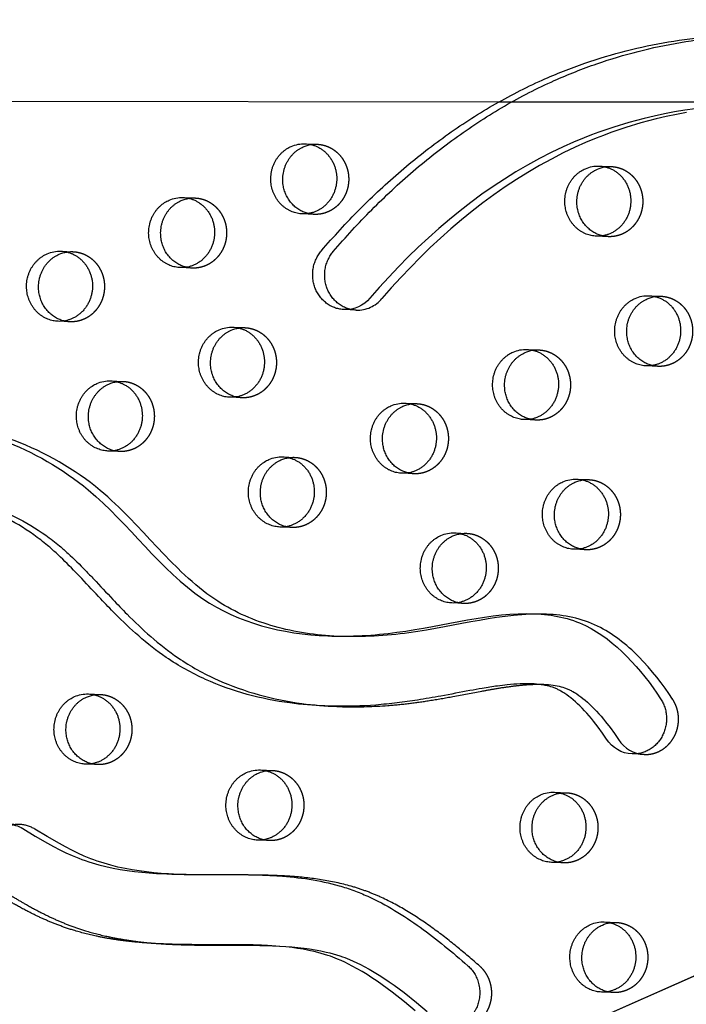
# Model space of a CAD drawing. Units: millimetres. Extents: x 41914 to 51161, y -7176 to 3949.
# Drawn here: x 46020 to 46262, y -308 to 49 of the extents above; entities that cross this region are included whole.
import ezdxf

# ---------------------------------------------------------------- set-up
doc = ezdxf.new("R2010")
doc.units = ezdxf.units.MM
doc.header["$LTSCALE"] = 500
doc.linetypes.add('Hidden', pattern=[4, 2, -2])
doc.layers.add('Make2D$Hidden$Curves', color=7, linetype='Hidden', true_color=0x000000)
doc.layers.add('Make2D$visible$Curves', color=7, linetype='Continuous', true_color=0x000000)

msp = doc.modelspace()

# ---------------------------------------------------------------- linework, layer by layer
at = {"layer": 'Make2D$Hidden$Curves', "color": 18, "lineweight": -3, "true_color": 0x000000}
for p, q in [((44979.791, -872.365), (47268.75, 138.477)), ((45912.422, 19.086), (46193.857, 18.841)), ((46123.6, 3.635), (46127.943, 3.459)), ((46230.037, -4.426), (46234.38, -4.602)), ((46079.403, -15.799), (46083.745, -15.975)), ((46126.915, -21.92), (46122.572, -21.744)), ((46233.352, -29.981), (46229.009, -29.805)), ((46035.206, -35.234), (46039.548, -35.41)), ((46082.717, -41.355), (46078.375, -41.179)), ((46248.08, -51.356), (46252.422, -51.532)), ((46038.52, -60.789), (46034.178, -60.613)), ((46097.445, -62.73), (46101.788, -62.906)), ((46203.882, -70.791), (46208.225, -70.967)), ((46251.394, -76.911), (46247.051, -76.736)), ((46053.248, -82.164), (46057.591, -82.34)), ((46100.76, -88.285), (46096.417, -88.109)), ((46159.685, -90.225), (46164.027, -90.401)), ((46207.197, -96.346), (46202.854, -96.17)), ((46056.562, -107.719), (46052.22, -107.543)), ((46115.488, -109.66), (46119.83, -109.836)), ((46162.999, -115.78), (46158.657, -115.605)), ((46221.925, -117.721), (46226.267, -117.897)), ((46118.802, -135.215), (46114.46, -135.039)), ((46177.727, -137.156), (46182.07, -137.331)), ((46225.239, -143.276), (46220.897, -143.1)), ((46181.042, -162.711), (46176.699, -162.535)), ((46045.135, -195.459), (46049.478, -195.635)), ((46048.45, -221.014), (46044.107, -220.838)), ((46107.375, -222.955), (46111.718, -223.131)), ((46213.812, -231.016), (46218.154, -231.192)), ((46110.69, -248.51), (46106.347, -248.334)), ((46217.126, -256.571), (46212.784, -256.395)), ((46231.854, -277.946), (46236.197, -278.122)), ((46235.169, -303.501), (46230.826, -303.325))]:
    msp.add_line(p, q, dxfattribs=at)
for points in [[(46261.677, 14.984), (46257.984, 14.281), (46254.305, 13.498), (46250.641, 12.633), (46245.132, 11.169), (46239.669, 9.517), (46234.259, 7.676), (46231.576, 6.684), (46228.909, 5.644), (46225.118, 4.072), (46221.364, 2.401), (46217.016, 0.321), (46212.723, -1.886), (46208.451, -4.236), (46204.238, -6.705), (46200.087, -9.29), (46195.997, -11.986), (46191.933, -14.816), (46187.934, -17.752), (46184.002, -20.789), (46180.137, -23.922), (46176.307, -27.177), (46172.546, -30.523), (46168.855, -33.956), (46165.234, -37.473), (46161.669, -41.086), (46158.176, -44.777), (46154.755, -48.544), (46151.406, -52.384, -0.2307188), (46142.082, -56.555)], [(46077.868, -260.736), (46074.165, -260.551), (46071.505, -260.368), (46068.849, -260.136), (46066.198, -259.85), (46063.553, -259.503), (46060.974, -259.099), (46058.405, -258.625), (46055.85, -258.075), (46053.312, -257.444), (46052.064, -257.1), (46050.821, -256.734), (46049.584, -256.344), (46048.355, -255.932), (46047.17, -255.508), (46045.992, -255.063), (46044.822, -254.595), (46043.659, -254.108), (46041.366, -253.078), (46039.102, -251.979), (46036.863, -250.822), (46034.646, -249.615), (46030.185, -247.043), (46025.775, -244.369, 0.1287455), (46020.274, -242.679)]]:
    msp.add_lwpolyline(points, format="xyb", dxfattribs=at)
at = {"layer": 'Make2D$Hidden$Curves', "color": 18, "lineweight": -3, "true_color": 0x000000, "extrusion": (0, 0, -1)}
for centre, start, end in [((-46127.489, -7.766), 81.18033, 92.3151), ((-46233.926, -15.827), 81.16353, 92.31508), ((-46083.292, -27.201), 81.18877, 92.31511), ((-46127.37, -10.695), 272.3242, 283.45472), ((-46233.807, -18.756), 272.32422, 283.4757), ((-46039.094, -46.635), 81.17043, 92.31509), ((-46083.173, -30.13), 272.32422, 283.47719), ((-46251.968, -62.757), 81.16361, 92.31508), ((-46038.976, -49.564), 272.32421, 283.46708), ((-46101.334, -74.131), 81.18884, 92.31511), ((-46207.771, -82.192), 81.17204, 92.31509), ((-46251.85, -65.686), 272.32422, 283.47561), ((-46057.137, -93.565), 81.1705, 92.31509), ((-46101.215, -77.06), 272.32422, 283.47719), ((-46163.574, -101.626), 81.18048, 92.3151), ((-46207.652, -85.121), 272.32421, 283.46508), ((-46057.018, -96.494), 272.32422, 283.47719), ((-46119.376, -121.061), 81.16224, 92.31508), ((-46163.455, -104.556), 272.3242, 283.45455), ((-46225.813, -129.122), 81.17211, 92.31509), ((-46119.258, -123.99), 272.32422, 283.47719), ((-46181.616, -148.557), 81.18055, 92.3151), ((-46225.695, -132.051), 272.32422, 283.47719), ((-46181.497, -151.486), 272.32422, 283.47719), ((-46049.024, -206.86), 81.17908, 92.3151), ((-46048.905, -209.789), 272.3242, 283.45629), ((-46111.264, -234.356), 81.17071, 92.31509), ((-46217.701, -242.417), 81.18069, 92.3151), ((-46111.145, -237.285), 272.32422, 283.47719), ((-46217.582, -245.346), 272.3242, 283.45428), ((-46235.743, -289.347), 81.18076, 92.3151), ((-46235.624, -292.276), 272.32422, 283.47719)]:
    msp.add_arc(centre, 11.234, start, end, dxfattribs=at)
at = {"layer": 'Make2D$Hidden$Curves', "color": 18, "lineweight": -3, "true_color": 0x000000}
msp.add_rational_spline([(46677.624, 147.487), (45434.77, 194.988), (44828.066, -963.695)], [0.932505224636, 0.822501483341, 0.999545457817], degree=2, dxfattribs=at)
for points, weights, knots in [([(46127.943, 3.459), (46139.866, 2.976), (46139.352, -9.713), (46138.838, -22.403), (46126.915, -21.92)], [1, 0.707106781187, 1, 0.707106781187, 1], [-74.3270799, -74.3270799, -74.3270799, -54.3779665, -54.3779665, -34.4288532, -34.4288532, -34.4288532]), ([(46234.38, -4.602), (46246.303, -5.085), (46245.789, -17.775), (46245.275, -30.464), (46233.352, -29.981)], [1, 0.707106781187, 1, 0.707106781187, 1], [-74.3270799, -74.3270799, -74.3270799, -54.3779665, -54.3779665, -34.4288532, -34.4288532, -34.4288532]), ([(46083.745, -15.975), (46095.669, -16.458), (46095.155, -29.148), (46094.641, -41.838), (46082.717, -41.355)], [1, 0.707106781187, 1, 0.707106781187, 1], [-74.3270799, -74.3270799, -74.3270799, -54.3779665, -54.3779665, -34.4288532, -34.4288532, -34.4288532]), ([(46039.548, -35.41), (46051.472, -35.893), (46050.958, -48.582), (46050.444, -61.272), (46038.52, -60.789)], [1, 0.707106781187, 1, 0.707106781187, 1], [-74.3270799, -74.3270799, -74.3270799, -54.3779665, -54.3779665, -34.4288532, -34.4288532, -34.4288532]), ([(46252.422, -51.532), (46264.345, -52.015), (46263.831, -64.705), (46263.317, -77.394), (46251.394, -76.911)], [1, 0.707106781187, 1, 0.707106781187, 1], [-74.3270799, -74.3270799, -74.3270799, -54.3779665, -54.3779665, -34.4288532, -34.4288532, -34.4288532]), ([(46101.788, -62.906), (46113.711, -63.389), (46113.197, -76.078), (46112.683, -88.768), (46100.76, -88.285)], [1, 0.707106781187, 1, 0.707106781187, 1], [-74.3270799, -74.3270799, -74.3270799, -54.3779665, -54.3779665, -34.4288532, -34.4288532, -34.4288532]), ([(46208.225, -70.967), (46220.148, -71.45), (46219.634, -84.139), (46219.12, -96.829), (46207.197, -96.346)], [1, 0.707106781187, 1, 0.707106781187, 1], [-74.3270799, -74.3270799, -74.3270799, -54.3779665, -54.3779665, -34.4288532, -34.4288532, -34.4288532]), ([(46057.591, -82.34), (46069.514, -82.823), (46069, -95.513), (46068.486, -108.202), (46056.562, -107.719)], [1, 0.707106781187, 1, 0.707106781187, 1], [-74.3270799, -74.3270799, -74.3270799, -54.3779665, -54.3779665, -34.4288532, -34.4288532, -34.4288532]), ([(46164.027, -90.401), (46175.951, -90.884), (46175.437, -103.574), (46174.923, -116.263), (46162.999, -115.78)], [1, 0.707106781187, 1, 0.707106781187, 1], [-74.3270799, -74.3270799, -74.3270799, -54.3779665, -54.3779665, -34.4288532, -34.4288532, -34.4288532]), ([(46119.83, -109.836), (46131.754, -110.319), (46131.24, -123.008), (46130.726, -135.698), (46118.802, -135.215)], [1, 0.707106781187, 1, 0.707106781187, 1], [-74.3270799, -74.3270799, -74.3270799, -54.3779665, -54.3779665, -34.4288532, -34.4288532, -34.4288532]), ([(46226.267, -117.897), (46238.191, -118.38), (46237.676, -131.07), (46237.162, -143.759), (46225.239, -143.276)], [1, 0.707106781187, 1, 0.707106781187, 1], [-74.3270799, -74.3270799, -74.3270799, -54.3779665, -54.3779665, -34.4288532, -34.4288532, -34.4288532]), ([(46182.07, -137.331), (46193.993, -137.814), (46193.479, -150.504), (46192.965, -163.194), (46181.042, -162.711)], [1, 0.707106781186, 1, 0.707106781186, 1], [-74.3270799, -74.3270799, -74.3270799, -54.3779665, -54.3779665, -34.4288532, -34.4288532, -34.4288532]), ([(46049.478, -195.635), (46061.401, -196.118), (46060.887, -208.808), (46060.373, -221.497), (46048.45, -221.014)], [1, 0.707106781187, 1, 0.707106781187, 1], [-74.3270799, -74.3270799, -74.3270799, -54.3779665, -54.3779665, -34.4288532, -34.4288532, -34.4288532]), ([(46246.292, -217.348), (46253.694, -217.648), (46257.264, -210.721), (46260.834, -203.794), (46256.6, -197.348)], [1, 0.849603094238, 1, 0.849603094238, 1], [-473.6128426, -473.6128426, -473.6128426, -459.5015163, -459.5015163, -445.39019, -445.39019, -445.39019]), ([(46111.718, -223.131), (46123.641, -223.614), (46123.127, -236.303), (46122.613, -248.993), (46110.69, -248.51)], [1, 0.707106781187, 1, 0.707106781187, 1], [-74.3270799, -74.3270799, -74.3270799, -54.3779665, -54.3779665, -34.4288532, -34.4288532, -34.4288532]), ([(46218.154, -231.192), (46230.078, -231.675), (46229.564, -244.364), (46229.05, -257.054), (46217.126, -256.571)], [1, 0.707106781187, 1, 0.707106781187, 1], [-74.3270799, -74.3270799, -74.3270799, -54.3779665, -54.3779665, -34.4288532, -34.4288532, -34.4288532]), ([(46236.197, -278.122), (46248.12, -278.605), (46247.606, -291.295), (46247.092, -303.984), (46235.169, -303.501)], [1, 0.707106781187, 1, 0.707106781187, 1], [-74.3270799, -74.3270799, -74.3270799, -54.3779665, -54.3779665, -34.4288532, -34.4288532, -34.4288532]), ([(46178.692, -316.478), (46187.266, -316.825), (46190.346, -308.286), (46193.426, -299.746), (46186.813, -293.962)], [1, 0.811891587401, 1, 0.811891587401, 1], [343.6398476, 343.6398476, 343.6398476, 359.4744969, 359.4744969, 375.3091462, 375.3091462, 375.3091462])]:
    msp.add_rational_spline(points, weights, degree=2, knots=knots, dxfattribs=at)
for points, knots in [([(46133.954, -174.5), (46118.18, -173.577), (46085.046, -164.612), (46049.959, -113.301), (46007.032, -97.594), (45983.217, -96.629)], [-1163.3132689, -1163.3132689, -1163.3132689, -1163.3132689, -1114.802805, -1055.5402309, -981.5144371, -981.5144371, -981.5144371, -981.5144371]), ([(46256.6, -197.348), (46249.57, -186.647), (46235.01, -170.375), (46217.422, -166.851), (46210.956, -166.589)], [-1302.6187355, -1302.6187355, -1302.6187355, -1302.6187355, -1263.3512143, -1241.9927797, -1241.9927797, -1241.9927797, -1241.9927797]), ([(46135.077, -199.986), (46136.06, -200.025), (46142.208, -200.212), (46150.938, -199.937), (46161.116, -198.934), (46168.977, -197.827), (46177.758, -196.284), (46185.569, -194.768), (46192.391, -193.553), (46196.896, -192.836), (46201.461, -192.272), (46205.554, -191.943), (46208.507, -191.913), (46209.9, -191.968), (46209.932, -191.969)], [-602.1187916, -602.1187916, -602.1187916, -602.1187916, -598.9795453, -582.4810011, -574.2706588, -566.3658697, -557.1893559, -545.8828444, -541.0413116, -535.1250431, -531.3518773, -526.3818702, -522.0319203, -521.9295697, -521.9295697, -521.9295697, -521.9295697]), ([(46186.813, -293.962), (46184.046, -291.542), (46178.421, -286.742), (46169.653, -279.943), (46160.423, -273.783), (46152.303, -269.464), (46145.516, -266.674), (46138.499, -264.392), (46129.436, -262.478), (46120.355, -261.54), (46114.93, -261.254), (46113.198, -261.183)], [-67.0503171, -67.0503171, -67.0503171, -67.0503171, -55.5894257, -43.9769894, -32.3434898, -20.7582048, -14.9823684, -9.0919552, 2.6847195, 14.491063, 20.0269846, 20.0269846, 20.0269846, 20.0269846]), ([(46076.833, -286.115), (46078.828, -286.196), (46084.483, -286.35), (46094.242, -286.373), (46104.023, -286.33), (46110.141, -286.481), (46112.157, -286.562)], [227.1805254, 227.1805254, 227.1805254, 227.1805254, 233.5545672, 245.2392418, 258.3380617, 264.7773614, 264.7773614, 264.7773614, 264.7773614])]:
    msp.add_open_spline(points, degree=3, knots=knots, dxfattribs=at)
at = {"layer": 'Make2D$visible$Curves', "color": 18, "lineweight": -3, "true_color": 0x000000}
for p, q in [((44964.049, -871.728), (47226.943, 127.604)), ((44964.049, -871.728), (47226.944, 127.604)), ((46193.857, 18.841), (46385.96, 18.674)), ((46142.082, -56.555), (46137.739, -56.379)), ((46206.613, -166.413), (46210.956, -166.589)), ((46136.109, -174.606), (46131.766, -174.43)), ((46205.59, -191.793), (46209.932, -191.969)), ((46135.077, -199.986), (46130.735, -199.81)), ((46246.292, -217.348), (46241.95, -217.172)), ((46015.931, -242.503), (46020.274, -242.679)), ((46077.868, -260.736), (46073.525, -260.56)), ((46108.856, -261.007), (46113.198, -261.183)), ((46076.833, -286.115), (46072.491, -285.939)), ((46107.814, -286.386), (46112.157, -286.562))]:
    msp.add_line(p, q, dxfattribs=at)
for points in [[(46264.788, 16.328), (46261.041, 15.782), (46257.335, 15.16), (46253.641, 14.457), (46249.962, 13.674), (46246.298, 12.809), (46240.789, 11.345), (46235.326, 9.693), (46229.916, 7.852), (46227.233, 6.86), (46224.566, 5.82), (46220.776, 4.247), (46217.022, 2.577), (46212.674, 0.497), (46208.381, -1.71), (46204.109, -4.06), (46199.896, -6.529), (46195.744, -9.114), (46191.655, -11.81), (46187.59, -14.641), (46183.591, -17.576), (46179.659, -20.613), (46175.795, -23.746), (46171.964, -27.001), (46168.203, -30.347), (46164.512, -33.78), (46160.892, -37.297), (46157.327, -40.91), (46153.834, -44.601), (46150.412, -48.368), (46147.063, -52.208, -0.2307188), (46137.739, -56.379)], [(46241.95, -217.172, -0.2427), (46232.671, -211.793), (46231.171, -209.582), (46229.608, -207.422), (46228.008, -205.356), (46227.183, -204.345), (46226.341, -203.352), (46225.532, -202.432), (46224.706, -201.529), (46223.862, -200.645), (46223, -199.781), (46222.213, -199.026), (46221.409, -198.29), (46220.588, -197.576), (46219.749, -196.885), (46219.031, -196.326), (46218.298, -195.788), (46217.551, -195.274), (46217.171, -195.027), (46216.788, -194.787), (46216.142, -194.406), (46215.814, -194.224), (46215.484, -194.049), (46215.201, -193.907), (46214.917, -193.77), (46214.63, -193.638), (46214.341, -193.512), (46214.042, -193.388), (46213.742, -193.27), (46213.439, -193.158), (46213.135, -193.051), (46212.522, -192.854), (46211.903, -192.677), (46211.181, -192.496), (46210.453, -192.339), (46209.722, -192.205), (46208.988, -192.091), (46208.141, -191.984), (46207.293, -191.9), (46206.442, -191.837), (46205.59, -191.793)], [(46209.932, -191.969), (46210.784, -192.012), (46211.635, -192.075), (46212.484, -192.16), (46213.33, -192.267), (46214.065, -192.381), (46214.796, -192.515), (46215.523, -192.672), (46216.245, -192.853), (46216.864, -193.03), (46217.478, -193.227), (46217.782, -193.334), (46218.084, -193.446), (46218.385, -193.564), (46218.683, -193.688), (46218.972, -193.814), (46219.259, -193.946), (46219.544, -194.083), (46219.826, -194.225), (46220.157, -194.4), (46220.484, -194.582), (46221.13, -194.963), (46221.514, -195.203), (46221.893, -195.45), (46222.641, -195.964), (46223.373, -196.502), (46224.092, -197.061), (46224.93, -197.752), (46225.751, -198.466), (46226.555, -199.202), (46227.343, -199.957), (46228.205, -200.821), (46229.048, -201.705), (46229.874, -202.608), (46230.684, -203.527), (46231.526, -204.521), (46232.351, -205.532), (46233.95, -207.598), (46235.514, -209.758), (46237.013, -211.969, 0.2427), (46246.292, -217.348)], [(46015.931, -242.503, -0.1287455), (46021.433, -244.193), (46025.842, -246.867), (46030.304, -249.439), (46032.52, -250.646), (46034.759, -251.803), (46037.024, -252.902), (46039.317, -253.932), (46040.479, -254.42), (46041.649, -254.887), (46042.827, -255.332), (46044.012, -255.756), (46045.242, -256.169), (46046.478, -256.558), (46047.721, -256.924), (46048.969, -257.268), (46051.507, -257.899), (46054.062, -258.449), (46056.631, -258.923), (46059.211, -259.328), (46061.855, -259.674), (46064.507, -259.96), (46067.163, -260.192), (46069.823, -260.375), (46073.525, -260.56)]]:
    msp.add_lwpolyline(points, format="xyb", dxfattribs=at)
for points in [[(46163.437, -310.142), (46159.562, -306.916), (46155.034, -303.339), (46151.433, -300.675), (46149.602, -299.391), (46147.748, -298.143), (46145.999, -297.017), (46144.228, -295.93), (46142.434, -294.887), (46140.616, -293.893), (46139.299, -293.213), (46137.969, -292.563), (46136.626, -291.945), (46135.269, -291.362), (46133.569, -290.691), (46132.711, -290.378), (46131.849, -290.08), (46130.619, -289.685), (46129.382, -289.32), (46128.136, -288.984), (46126.885, -288.675), (46124.888, -288.236), (46122.88, -287.856), (46120.864, -287.529), (46118.84, -287.251), (46116.613, -286.995), (46114.382, -286.785), (46109.91, -286.483), (46107.814, -286.386)], [(46112.157, -286.562), (46114.252, -286.659), (46118.724, -286.961), (46120.956, -287.17), (46123.183, -287.426), (46125.206, -287.705), (46127.223, -288.032), (46129.23, -288.412), (46131.227, -288.851), (46132.479, -289.16), (46133.724, -289.496), (46134.962, -289.861), (46136.191, -290.256), (46137.054, -290.554), (46137.912, -290.867), (46139.612, -291.538), (46140.969, -292.121), (46142.312, -292.739), (46143.642, -293.389), (46144.958, -294.069), (46146.777, -295.063), (46148.571, -296.106), (46150.342, -297.193), (46152.091, -298.319), (46153.944, -299.567), (46155.775, -300.851), (46159.376, -303.515), (46163.905, -307.092), (46167.779, -310.317)]]:
    msp.add_lwpolyline(points, dxfattribs=at)
at = {"layer": 'Make2D$visible$Curves', "color": 18, "lineweight": -3, "true_color": 0x000000, "extrusion": (0, 0, -1)}
for centre, radius, start, end in [((-46123.153, -7.686), 11.33, 66.1707, 92.26135), ((-46127.522, -7.95), 11.421, 66.22639, 81.15609), ((-46229.59, -15.748), 11.33, 66.1707, 92.26135), ((-46233.959, -16.012), 11.422, 66.22646, 81.13938), ((-46078.956, -27.121), 11.33, 66.1707, 92.26135), ((-46083.325, -27.385), 11.421, 66.22635, 81.16448), ((-46034.759, -46.555), 11.33, 66.1707, 92.26135), ((-46039.128, -46.819), 11.422, 66.22643, 81.14624), ((-46247.632, -62.678), 11.33, 66.1707, 92.26135), ((-46252.002, -62.942), 11.422, 66.22646, 81.13945), ((-46096.998, -74.051), 11.33, 66.1707, 92.26135), ((-46101.367, -74.315), 11.421, 66.22635, 81.16455), ((-46203.435, -82.112), 11.33, 66.1707, 92.26135), ((-46207.804, -82.376), 11.422, 66.22642, 81.14784), ((-46052.801, -93.486), 11.33, 66.1707, 92.26135), ((-46057.17, -93.75), 11.422, 66.22643, 81.14631), ((-46159.238, -101.547), 11.33, 66.1707, 92.26135), ((-46163.607, -101.811), 11.421, 66.22639, 81.15623), ((-46115.041, -120.981), 11.33, 66.1707, 92.26135), ((-46119.41, -121.245), 11.422, 66.22647, 81.1381), ((-46221.478, -129.042), 11.33, 66.1707, 92.26135), ((-46225.847, -129.306), 11.422, 66.22642, 81.14791), ((-46177.28, -148.477), 11.33, 66.1707, 92.26135), ((-46181.649, -148.741), 11.421, 66.22639, 81.1563), ((-46044.688, -206.781), 11.33, 66.1707, 92.26135), ((-46049.058, -207.044), 11.421, 66.22639, 81.15484), ((-46106.928, -234.276), 11.33, 66.1707, 92.26135), ((-46111.297, -234.54), 11.422, 66.22643, 81.14652), ((-46213.365, -242.337), 11.33, 66.1707, 92.26135), ((-46217.734, -242.601), 11.421, 66.22639, 81.15644), ((-46231.407, -289.268), 11.33, 66.1707, 92.26135), ((-46235.776, -289.531), 11.421, 66.22639, 81.15651)]:
    msp.add_arc(centre, radius, start, end, dxfattribs=at)
at = {"layer": 'Make2D$visible$Curves', "color": 18, "lineweight": -3, "true_color": 0x000000}
msp.add_rational_spline([(46677.625, 147.492), (45431.888, 197.955), (44823.723, -963.519)], [0.93294224417, 0.822150712608, 0.999545457817], degree=2, dxfattribs=at)
for points, knots in [([(46129.443, -35.17), (46133.902, -29.955), (46143.191, -19.856), (46158.192, -5.89), (46174.242, 6.725), (46191.291, 17.765), (46208.216, 26.482), (46229.351, 34.817), (46255.029, 41.316), (46279.169, 43.472), (46292.953, 43.265), (46296.292, 43.13)], [-1586.1324963, -1586.1324963, -1586.1324963, -1586.1324963, -1574.4166103, -1562.6679623, -1550.9142657, -1539.1645211, -1527.4062459, -1517.6917636, -1499.3147579, -1480.8094162, -1474.884487, -1474.884487, -1474.884487, -1474.884487]), ([(46133.786, -35.346), (46138.244, -30.131), (46147.533, -20.032), (46162.535, -6.066), (46178.585, 6.549), (46195.634, 17.589), (46212.558, 26.306), (46233.694, 34.641), (46259.371, 41.14), (46283.512, 43.296), (46297.295, 43.089), (46300.635, 42.954)], [-1586.1324963, -1586.1324963, -1586.1324963, -1586.1324963, -1574.4166103, -1562.6679623, -1550.9142657, -1539.1645211, -1527.4062459, -1517.6917636, -1499.3147579, -1480.8094162, -1474.884487, -1474.884487, -1474.884487, -1474.884487]), ([(45978.874, -96.453), (46002.69, -97.418), (46045.616, -113.125), (46081.129, -165.058), (46115.198, -173.759), (46131.766, -174.43)], [981.5144371, 981.5144371, 981.5144371, 981.5144371, 1055.5402309, 1114.802805, 1165.5169822, 1165.5169822, 1165.5169822, 1165.5169822]), ([(46130.735, -199.81), (46126.509, -199.638), (46117.049, -198.839), (46102.483, -195.95), (46087.322, -190.576), (46074.158, -183.259), (46063.46, -174.828), (46055.776, -167.48), (46049.015, -160.443), (46044.063, -155.109), (46038.721, -149.504), (46034.643, -145.448), (46029.831, -141.192), (46023.631, -136.412), (46014.284, -130.842), (46002.1, -125.876), (45989.838, -122.854), (45981.656, -121.987), (45977.847, -121.833)], [602.1187916, 602.1187916, 602.1187916, 602.1187916, 615.6199649, 632.4003826, 649.3703929, 666.5788977, 679.7304081, 691.8927893, 699.6248115, 709.9999992, 714.4419486, 723.6400951, 727.8563257, 734.461271, 748.1197676, 762.037101, 776.0815666, 788.2533552, 788.2533552, 788.2533552, 788.2533552]), ([(45982.189, -122.009), (45985.998, -122.163), (45994.18, -123.03), (46006.443, -126.052), (46018.626, -131.018), (46027.974, -136.588), (46034.174, -141.368), (46038.986, -145.624), (46043.063, -149.68), (46048.406, -155.285), (46053.358, -160.618), (46060.119, -167.656), (46067.803, -175.004), (46078.5, -183.435), (46091.664, -190.752), (46106.825, -196.126), (46121.392, -199.015), (46130.852, -199.814), (46135.077, -199.986)], [-788.2533552, -788.2533552, -788.2533552, -788.2533552, -776.0815666, -762.037101, -748.1197676, -734.461271, -727.8563257, -723.6400951, -714.4419486, -709.9999992, -699.6248115, -691.8927893, -679.7304081, -666.5788977, -649.3703929, -632.4003826, -615.6199649, -602.1187916, -602.1187916, -602.1187916, -602.1187916]), ([(46131.766, -174.43), (46139.976, -174.763), (46165.603, -173.278), (46191.07, -165.784), (46206.613, -166.413)], [1165.5169822, 1165.5169822, 1165.5169822, 1165.5169822, 1190.646884, 1241.9927797, 1241.9927797, 1241.9927797, 1241.9927797]), ([(46210.956, -166.589), (46195.413, -165.96), (46169.945, -173.454), (46144.319, -174.939), (46136.109, -174.606)], [-1241.9927797, -1241.9927797, -1241.9927797, -1241.9927797, -1190.646884, -1165.5169822, -1165.5169822, -1165.5169822, -1165.5169822]), ([(46206.613, -166.413), (46213.079, -166.675), (46230.668, -170.199), (46245.227, -186.471), (46252.257, -197.173)], [1241.9927797, 1241.9927797, 1241.9927797, 1241.9927797, 1263.3512143, 1302.6187355, 1302.6187355, 1302.6187355, 1302.6187355]), ([(46205.59, -191.793), (46205.558, -191.792), (46204.164, -191.737), (46201.211, -191.767), (46197.118, -192.096), (46192.554, -192.661), (46188.048, -193.377), (46181.226, -194.593), (46173.415, -196.109), (46164.634, -197.651), (46156.774, -198.758), (46146.595, -199.761), (46137.866, -200.036), (46131.717, -199.849), (46130.735, -199.81)], [521.9295697, 521.9295697, 521.9295697, 521.9295697, 522.0319203, 526.3818702, 531.3518773, 535.1250431, 541.0413116, 545.8828444, 557.1893559, 566.3658697, 574.2706588, 582.4810011, 598.9795453, 602.1187916, 602.1187916, 602.1187916, 602.1187916]), ([(46073.525, -260.56), (46075.919, -260.657), (46085.716, -260.884), (46097.497, -260.679), (46106.877, -260.927), (46108.856, -261.007)], [-57.6310419, -57.6310419, -57.6310419, -57.6310419, -49.9815151, -26.347674, -20.0269846, -20.0269846, -20.0269846, -20.0269846]), ([(46113.198, -261.183), (46111.22, -261.103), (46101.84, -260.855), (46090.059, -261.06), (46080.262, -260.833), (46077.868, -260.736)], [20.0269846, 20.0269846, 20.0269846, 20.0269846, 26.347674, 49.9815151, 57.6310419, 57.6310419, 57.6310419, 57.6310419]), ([(46108.856, -261.007), (46110.588, -261.078), (46116.012, -261.364), (46125.093, -262.302), (46134.156, -264.216), (46141.174, -266.498), (46147.96, -269.289), (46156.081, -273.607), (46165.31, -279.767), (46174.079, -286.566), (46179.704, -291.366), (46182.47, -293.786)], [-20.0269846, -20.0269846, -20.0269846, -20.0269846, -14.491063, -2.6847195, 9.0919552, 14.9823684, 20.7582048, 32.3434898, 43.9769894, 55.5894257, 67.0503171, 67.0503171, 67.0503171, 67.0503171]), ([(46107.814, -286.386), (46105.799, -286.305), (46099.681, -286.154), (46089.9, -286.197), (46080.14, -286.174), (46074.486, -286.02), (46072.491, -285.939)], [-264.7773614, -264.7773614, -264.7773614, -264.7773614, -258.3380617, -245.2392418, -233.5545672, -227.1805254, -227.1805254, -227.1805254, -227.1805254])]:
    msp.add_open_spline(points, degree=3, knots=knots, dxfattribs=at)
for points, weights, degree, knots in [([(45289.549, -1042.696), (46508.604, -1092.078), (47140.912, 21.699), (47142.591, 24.656), (47143.733, 27.889)], [0.937593237888, 0.830098223218, 0.992549430049, 0.971353496346, 0.958767661091], 2, [3394.3216882, 3394.3216882, 3394.3216882, 5715.198173, 5715.198173, 5722.1944361, 5722.1944361, 5722.1944361]), ([(45293.892, -1042.872), (46512.946, -1092.254), (47145.255, 21.523), (47147.566, 25.594), (47148.846, 30.147)], [0.937593237888, 0.830098223218, 0.992549430049, 0.963606411645, 0.950717666614], 2, [3394.3216882, 3394.3216882, 3394.3216882, 5715.198173, 5715.198173, 5724.7515607, 5724.7515607, 5724.7515607]), ([(46123.6, 3.635), (46135.524, 3.152), (46135.01, -9.538), (46134.496, -22.227), (46122.572, -21.744)], [1, 0.707106781187, 1, 0.707106781187, 1], 2, [-74.3270799, -74.3270799, -74.3270799, -54.3779665, -54.3779665, -34.4288532, -34.4288532, -34.4288532]), ([(46122.572, -21.744), (46112.975, -21.355), (46111.328, -11.294), (46109.682, -1.233), (46118.576, 2.678)], [1, 0.778995986388, 1, 0.778995986388, 1], 2, [-34.4288532, -34.4288532, -34.4288532, -17.2144266, -17.2144266, 0, 0, 0]), ([(46124.756, -21.621), (46117.03, -19.773), (46115.671, -11.47), (46114.024, -1.409), (46122.918, 2.502)], [0.946286035476, 0.810281879714, 1, 0.778995986388, 1], 2, [-31.9919349, -31.9919349, -31.9919349, -17.2144266, -17.2144266, 0, 0, 0]), ([(46229.009, -29.805), (46219.412, -29.417), (46217.765, -19.355), (46216.119, -9.294), (46225.013, -5.383)], [1, 0.778995986388, 1, 0.778995986388, 1], 2, [-34.4288532, -34.4288532, -34.4288532, -17.2144266, -17.2144266, 0, 0, 0]), ([(46231.189, -29.681), (46223.466, -27.832), (46222.108, -19.531), (46220.461, -9.47), (46229.355, -5.559)], [0.946203643734, 0.810339366488, 1, 0.778995986388, 1], 2, [-31.9874572, -31.9874572, -31.9874572, -17.2144266, -17.2144266, 0, 0, 0]), ([(46230.037, -4.426), (46241.961, -4.909), (46241.447, -17.599), (46240.933, -30.288), (46229.009, -29.805)], [1, 0.707106781186, 1, 0.707106781186, 1], 2, [-74.3270799, -74.3270799, -74.3270799, -54.3779665, -54.3779665, -34.4288532, -34.4288532, -34.4288532]), ([(46078.375, -41.179), (46068.778, -40.79), (46067.131, -30.729), (46065.485, -20.667), (46074.378, -16.757)], [1, 0.778995986388, 1, 0.778995986388, 1], 2, [-34.4288532, -34.4288532, -34.4288532, -17.2144266, -17.2144266, 0, 0, 0]), ([(46080.555, -41.054), (46072.832, -39.205), (46071.474, -30.905), (46069.827, -20.843), (46078.721, -16.932)], [0.9461977713, 0.810343465426, 1, 0.778995986388, 1], 2, [-31.9871379, -31.9871379, -31.9871379, -17.2144266, -17.2144266, 0, 0, 0]), ([(46079.403, -15.799), (46091.326, -16.282), (46090.812, -28.972), (46090.298, -41.662), (46078.375, -41.179)], [1, 0.707106781187, 1, 0.707106781187, 1], 2, [-74.3270799, -74.3270799, -74.3270799, -54.3779665, -54.3779665, -34.4288532, -34.4288532, -34.4288532]), ([(46035.206, -35.234), (46047.129, -35.717), (46046.615, -48.407), (46046.101, -61.096), (46034.178, -60.613)], [1, 0.707106781187, 1, 0.707106781187, 1], 2, [-74.3270799, -74.3270799, -74.3270799, -54.3779665, -54.3779665, -34.4288532, -34.4288532, -34.4288532]), ([(46137.739, -56.379), (46130.147, -56.071), (46127.232, -48.619), (46124.317, -41.167), (46129.443, -35.17)], [1, 0.843500719368, 1, 0.843500719368, 1], 2, [-435.5834968, -435.5834968, -435.5834968, -421.1809704, -421.1809704, -406.778444, -406.778444, -406.778444]), ([(46142.082, -56.555), (46134.489, -56.247), (46131.574, -48.795), (46128.659, -41.343), (46133.786, -35.346)], [1, 0.843500719368, 1, 0.843500719368, 1], 2, [-435.5834968, -435.5834968, -435.5834968, -421.1809704, -421.1809704, -406.778444, -406.778444, -406.778444]), ([(46034.178, -60.613), (46024.58, -60.224), (46022.934, -50.163), (46021.287, -40.102), (46030.181, -36.191)], [1, 0.778995986388, 1, 0.778995986388, 1], 2, [-34.4288532, -34.4288532, -34.4288532, -17.2144266, -17.2144266, 0, 0, 0]), ([(46036.359, -60.489), (46028.635, -58.641), (46027.276, -50.339), (46025.63, -40.278), (46034.524, -36.367)], [0.946237465883, 0.810315762881, 1, 0.778995986388, 1], 2, [-31.9892957, -31.9892957, -31.9892957, -17.2144266, -17.2144266, 0, 0, 0]), ([(46247.051, -76.736), (46237.454, -76.347), (46235.808, -66.285), (46234.161, -56.224), (46243.055, -52.313)], [1, 0.778995986388, 1, 0.778995986388, 1], 2, [-34.4288532, -34.4288532, -34.4288532, -17.2144266, -17.2144266, 0, 0, 0]), ([(46249.232, -76.611), (46241.508, -74.762), (46240.15, -66.461), (46238.504, -56.4), (46247.397, -52.489)], [0.946203992599, 0.810339122988, 1, 0.778995986388, 1], 2, [-31.9874761, -31.9874761, -31.9874761, -17.2144266, -17.2144266, 0, 0, 0]), ([(46248.08, -51.356), (46260.003, -51.839), (46259.489, -64.529), (46258.975, -77.219), (46247.051, -76.736)], [1, 0.707106781187, 1, 0.707106781187, 1], 2, [-74.3270799, -74.3270799, -74.3270799, -54.3779665, -54.3779665, -34.4288532, -34.4288532, -34.4288532]), ([(46096.417, -88.109), (46086.82, -87.72), (46085.173, -77.659), (46083.527, -67.598), (46092.421, -63.687)], [1, 0.778995986388, 1, 0.778995986388, 1], 2, [-34.4288532, -34.4288532, -34.4288532, -17.2144266, -17.2144266, 0, 0, 0]), ([(46098.597, -87.985), (46090.874, -86.135), (46089.516, -77.835), (46087.869, -67.773), (46096.763, -63.863)], [0.9461977713, 0.810343465426, 1, 0.778995986388, 1], 2, [-31.9871379, -31.9871379, -31.9871379, -17.2144266, -17.2144266, 0, 0, 0]), ([(46097.445, -62.73), (46109.369, -63.213), (46108.855, -75.902), (46108.341, -88.592), (46096.417, -88.109)], [1, 0.707106781187, 1, 0.707106781187, 1], 2, [-74.3270799, -74.3270799, -74.3270799, -54.3779665, -54.3779665, -34.4288532, -34.4288532, -34.4288532]), ([(46203.882, -70.791), (46215.806, -71.274), (46215.292, -83.963), (46214.778, -96.653), (46202.854, -96.17)], [1, 0.707106781187, 1, 0.707106781187, 1], 2, [-74.3270799, -74.3270799, -74.3270799, -54.3779665, -54.3779665, -34.4288532, -34.4288532, -34.4288532]), ([(46202.854, -96.17), (46193.257, -95.781), (46191.61, -85.72), (46189.964, -75.659), (46198.858, -71.748)], [1, 0.778995986388, 1, 0.778995986388, 1], 2, [-34.4288532, -34.4288532, -34.4288532, -17.2144266, -17.2144266, 0, 0, 0]), ([(46205.036, -96.046), (46197.311, -94.198), (46195.953, -85.896), (46194.306, -75.835), (46203.2, -71.924)], [0.946245359954, 0.810310254825, 1, 0.778995986388, 1], 2, [-31.9897247, -31.9897247, -31.9897247, -17.2144266, -17.2144266, 0, 0, 0]), ([(46052.22, -107.543), (46042.623, -107.155), (46040.976, -97.093), (46039.33, -87.032), (46048.223, -83.121)], [1, 0.778995986388, 1, 0.778995986388, 1], 2, [-34.4288532, -34.4288532, -34.4288532, -17.2144266, -17.2144266, 0, 0, 0]), ([(46054.4, -107.419), (46046.677, -105.569), (46045.319, -97.269), (46043.672, -87.208), (46052.566, -83.297)], [0.9461977713, 0.810343465426, 1, 0.778995986388, 1], 2, [-31.9871379, -31.9871379, -31.9871379, -17.2144266, -17.2144266, 0, 0, 0]), ([(46053.248, -82.164), (46065.172, -82.647), (46064.657, -95.337), (46064.143, -108.026), (46052.22, -107.543)], [1, 0.707106781187, 1, 0.707106781187, 1], 2, [-74.3270799, -74.3270799, -74.3270799, -54.3779665, -54.3779665, -34.4288532, -34.4288532, -34.4288532]), ([(46158.657, -115.605), (46149.059, -115.216), (46147.413, -105.154), (46145.767, -95.093), (46154.66, -91.182)], [1, 0.778995986388, 1, 0.778995986388, 1], 2, [-34.4288532, -34.4288532, -34.4288532, -17.2144266, -17.2144266, 0, 0, 0]), ([(46160.841, -115.481), (46153.114, -113.634), (46151.756, -105.33), (46150.109, -95.269), (46159.003, -91.358)], [0.946286733411, 0.810281392926, 1, 0.778995986388, 1], 2, [-31.9919728, -31.9919728, -31.9919728, -17.2144266, -17.2144266, 0, 0, 0]), ([(46159.685, -90.225), (46171.608, -90.708), (46171.094, -103.398), (46170.58, -116.088), (46158.657, -115.605)], [1, 0.707106781187, 1, 0.707106781187, 1], 2, [-74.3270799, -74.3270799, -74.3270799, -54.3779665, -54.3779665, -34.4288532, -34.4288532, -34.4288532]), ([(46115.488, -109.66), (46127.411, -110.143), (46126.897, -122.832), (46126.383, -135.522), (46114.46, -135.039)], [1, 0.707106781187, 1, 0.707106781187, 1], 2, [-74.3270799, -74.3270799, -74.3270799, -54.3779665, -54.3779665, -34.4288532, -34.4288532, -34.4288532]), ([(46114.46, -135.039), (46104.862, -134.65), (46103.216, -124.589), (46101.569, -114.528), (46110.463, -110.617)], [1, 0.778995986388, 1, 0.778995986388, 1], 2, [-34.4288532, -34.4288532, -34.4288532, -17.2144266, -17.2144266, 0, 0, 0]), ([(46116.639, -134.915), (46108.916, -133.065), (46107.558, -124.765), (46105.912, -114.704), (46114.806, -110.793)], [0.9461977713, 0.810343465426, 1, 0.778995986388, 1], 2, [-31.9871379, -31.9871379, -31.9871379, -17.2144266, -17.2144266, 0, 0, 0]), ([(46220.897, -143.1), (46211.299, -142.711), (46209.653, -132.65), (46208.006, -122.589), (46216.9, -118.678)], [1, 0.778995986388, 1, 0.778995986388, 1], 2, [-34.4288532, -34.4288532, -34.4288532, -17.2144266, -17.2144266, 0, 0, 0]), ([(46223.076, -142.976), (46215.353, -141.126), (46213.995, -132.826), (46212.349, -122.765), (46221.242, -118.854)], [0.9461977713, 0.810343465426, 1, 0.778995986388, 1], 2, [-31.9871379, -31.9871379, -31.9871379, -17.2144266, -17.2144266, 0, 0, 0]), ([(46221.925, -117.721), (46233.848, -118.204), (46233.334, -130.894), (46232.82, -143.583), (46220.897, -143.1)], [1, 0.707106781187, 1, 0.707106781187, 1], 2, [-74.3270799, -74.3270799, -74.3270799, -54.3779665, -54.3779665, -34.4288532, -34.4288532, -34.4288532]), ([(46176.699, -162.535), (46167.102, -162.146), (46165.455, -152.085), (46163.809, -142.023), (46172.703, -138.113)], [1, 0.778995986388, 1, 0.778995986388, 1], 2, [-34.4288532, -34.4288532, -34.4288532, -17.2144266, -17.2144266, 0, 0, 0]), ([(46178.879, -162.411), (46171.156, -160.561), (46169.798, -152.261), (46168.151, -142.199), (46177.045, -138.289)], [0.9461977713, 0.810343465426, 1, 0.778995986388, 1], 2, [-31.9871379, -31.9871379, -31.9871379, -17.2144266, -17.2144266, 0, 0, 0]), ([(46177.727, -137.156), (46189.651, -137.639), (46189.137, -150.328), (46188.623, -163.018), (46176.699, -162.535)], [1, 0.707106781186, 1, 0.707106781186, 1], 2, [-74.3270799, -74.3270799, -74.3270799, -54.3779665, -54.3779665, -34.4288532, -34.4288532, -34.4288532]), ([(46045.135, -195.459), (46057.059, -195.942), (46056.545, -208.632), (46056.031, -221.321), (46044.107, -220.838)], [1, 0.707106781186, 1, 0.707106781186, 1], 2, [-74.3270799, -74.3270799, -74.3270799, -54.3779665, -54.3779665, -34.4288532, -34.4288532, -34.4288532]), ([(46044.107, -220.838), (46034.51, -220.45), (46032.864, -210.388), (46031.217, -200.327), (46040.111, -196.416)], [1, 0.778995986388, 1, 0.778995986388, 1], 2, [-34.4288532, -34.4288532, -34.4288532, -17.2144266, -17.2144266, 0, 0, 0]), ([(46046.291, -220.715), (46038.565, -218.867), (46037.206, -210.564), (46035.56, -200.503), (46044.453, -196.592)], [0.94627988505, 0.810286169579, 1, 0.778995986388, 1], 2, [-31.9916008, -31.9916008, -31.9916008, -17.2144266, -17.2144266, 0, 0, 0]), ([(46252.257, -197.173), (46256.492, -203.619), (46252.922, -210.545), (46249.352, -217.472), (46241.95, -217.172)], [1, 0.849603094238, 1, 0.849603094238, 1], 2, [445.39019, 445.39019, 445.39019, 459.5015163, 459.5015163, 473.6128426, 473.6128426, 473.6128426]), ([(46106.347, -248.334), (46096.75, -247.945), (46095.103, -237.884), (46093.457, -227.823), (46102.35, -223.912)], [1, 0.778995986388, 1, 0.778995986388, 1], 2, [-34.4288532, -34.4288532, -34.4288532, -17.2144266, -17.2144266, 0, 0, 0]), ([(46108.527, -248.21), (46100.804, -246.36), (46099.446, -238.06), (46097.799, -227.999), (46106.693, -224.088)], [0.9461977713, 0.810343465426, 1, 0.778995986388, 1], 2, [-31.9871379, -31.9871379, -31.9871379, -17.2144266, -17.2144266, 0, 0, 0]), ([(46107.375, -222.955), (46119.299, -223.438), (46118.785, -236.127), (46118.27, -248.817), (46106.347, -248.334)], [1, 0.707106781187, 1, 0.707106781187, 1], 2, [-74.3270799, -74.3270799, -74.3270799, -54.3779665, -54.3779665, -34.4288532, -34.4288532, -34.4288532]), ([(46213.812, -231.016), (46225.735, -231.499), (46225.221, -244.189), (46224.707, -256.878), (46212.784, -256.395)], [1, 0.707106781187, 1, 0.707106781187, 1], 2, [-74.3270799, -74.3270799, -74.3270799, -54.3779665, -54.3779665, -34.4288532, -34.4288532, -34.4288532]), ([(46212.784, -256.395), (46203.187, -256.006), (46201.54, -245.945), (46199.894, -235.884), (46208.787, -231.973)], [1, 0.778995986388, 1, 0.778995986388, 1], 2, [-34.4288532, -34.4288532, -34.4288532, -17.2144266, -17.2144266, 0, 0, 0]), ([(46214.968, -256.272), (46207.241, -254.425), (46205.883, -246.121), (46204.236, -236.06), (46213.13, -232.149)], [0.946287780316, 0.810280662747, 1, 0.778995986388, 1], 2, [-31.9920297, -31.9920297, -31.9920297, -17.2144266, -17.2144266, 0, 0, 0]), ([(46072.491, -285.939), (46071.494, -285.899), (46066.55, -285.667), (46057.493, -284.902), (46046.974, -283.038), (46038.422, -280.643), (46032.588, -278.502), (46027.437, -276.26), (46022.637, -273.883), (46016.454, -270.482), (46012.11, -267.86), (46009.402, -266.193), (46004.467, -263.155), (46002.357, -257.517), (46003.967, -251.676), (46005.577, -245.834), (46010.223, -242.272), (46015.931, -242.503)], [1, 1, 1, 1, 1, 1, 1, 1, 1, 1, 1, 1, 0.858314589362, 0.858314589362, 1, 0.858314589362, 0.858314589362, 1], 3, [-227.1805254, -227.1805254, -227.1805254, -227.1805254, -223.9935045, -211.3806909, -198.1788789, -189.966844, -183.1364319, -178.4586277, -172.1719883, -166.2064253, -156.1963597, -156.1963597, -156.1963597, -139.3282224, -139.3282224, -139.3282224, -122.460085, -122.460085, -122.460085, -122.460085]), ([(46020.274, -242.679), (46014.566, -242.448), (46009.919, -246.01), (46008.309, -251.852), (46006.699, -257.693), (46008.81, -263.331), (46013.744, -266.369), (46016.452, -268.036), (46020.796, -270.658), (46026.979, -274.059), (46031.779, -276.436), (46036.931, -278.678), (46042.764, -280.818), (46051.317, -283.214), (46061.835, -285.077), (46070.87, -285.841), (46075.79, -286.073), (46076.765, -286.112)], [1, 0.858314589362, 0.858314589362, 1, 0.858314589362, 0.858314589362, 1, 1, 1, 1, 1, 1, 1, 1, 1, 1, 1, 1], 3, [122.460085, 122.460085, 122.460085, 122.460085, 139.3282224, 139.3282224, 139.3282224, 156.1963597, 156.1963597, 156.1963597, 166.2064253, 172.1719883, 178.4586277, 183.1364319, 189.966844, 198.1788789, 211.3806909, 223.9935045, 227.1072747, 227.1072747, 227.1072747, 227.1072747]), ([(46230.826, -303.325), (46221.229, -302.937), (46219.582, -292.875), (46217.936, -282.814), (46226.83, -278.903)], [1, 0.778995986388, 1, 0.778995986388, 1], 2, [-34.4288532, -34.4288532, -34.4288532, -17.2144266, -17.2144266, 0, 0, 0]), ([(46233.006, -303.201), (46225.283, -301.351), (46223.925, -293.051), (46222.278, -282.99), (46231.172, -279.079)], [0.9461977713, 0.810343465426, 1, 0.778995986388, 1], 2, [-31.9871379, -31.9871379, -31.9871379, -17.2144266, -17.2144266, 0, 0, 0]), ([(46231.854, -277.946), (46243.778, -278.429), (46243.264, -291.119), (46242.75, -303.808), (46230.826, -303.325)], [1, 0.707106781187, 1, 0.707106781187, 1], 2, [-74.3270799, -74.3270799, -74.3270799, -54.3779665, -54.3779665, -34.4288532, -34.4288532, -34.4288532]), ([(46182.47, -293.786), (46189.083, -299.57), (46186.003, -308.11), (46182.924, -316.649), (46174.35, -316.302)], [1, 0.811891587401, 1, 0.811891587401, 1], 2, [-375.3091462, -375.3091462, -375.3091462, -359.4744969, -359.4744969, -343.6398476, -343.6398476, -343.6398476])]:
    msp.add_rational_spline(points, weights, degree=degree, knots=knots, dxfattribs=at)

doc.saveas('drawing.dxf')
